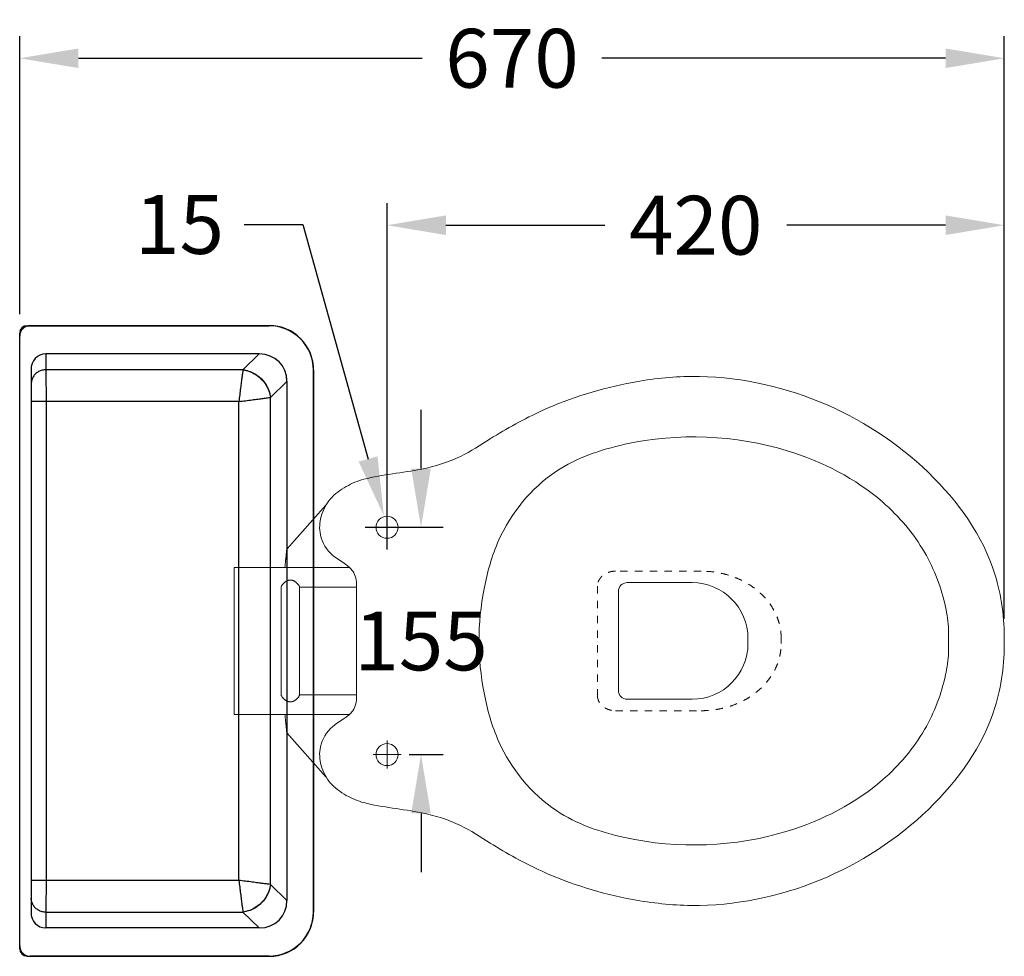
# Model space of a CAD drawing. Units: millimetres. Extents: x 7655 to 9726, y -19222 to -15800.
# Drawn here: x 8195 to 8865, y -16438 to -15800 of the extents above; entities that cross this region are included whole.
import ezdxf

# ---------------------------------------------------------------- set-up
doc = ezdxf.new("R2010")
doc.units = ezdxf.units.MM
doc.linetypes.add('Dashed', pattern=[10, 5, -5])
doc.layers.add('01', color=7, linetype='Continuous', lineweight=13)
doc.layers.add('图层2', color=3, linetype='Continuous')
doc.layers.add('预设值', color=18, linetype='Continuous')
doc.styles.get("Standard").update_dxf_attribs({"font": 'arial.ttf'})
doc.dimstyles.new('40', dxfattribs={"dimtxt": 40, "dimasz": 40, "dimexe": 15, "dimexo": 15, "dimgap": 17, "dimtad": 0, "dimtih": 1, "dimtoh": 1, "dimdsep": 46, "dimtxsty": 'Standard', "dimcen": 15, "dimadec": 0, "dimazin": 2, "dimtfac": 1, "dimtofl": 0, "dimtmove": 0, "dimatfit": 3, "dimfxl": 0, "dimtolj": 1, "dimtzin": 0, "dimarcsym": 0})

# ---------------------------------------------------------------- blocks, each defined once
blk = doc.blocks.new('*D5')
at = {"layer": 'DEFPOINTS', "color": 0}
for p in [(8865.08, -15826.68), (8195.08, -16015.76), (8865.08, -16223.22)]:
    blk.add_point(p, dxfattribs=at)
at = {"layer": '图层2', "color": 0, "lineweight": -2}
for p, q in [((8195.08, -16000.76), (8195.08, -15811.68)), ((8865.08, -16208.22), (8865.08, -15811.68)), ((8235.08, -15826.68), (8468.85, -15826.68)), ((8825.08, -15826.68), (8591.31, -15826.68))]:
    blk.add_line(p, q, dxfattribs=at)
at = {"layer": '图层2', "color": 0}
for points in [[(8235.08, -15820.01), (8235.08, -15833.34), (8195.08, -15826.68)], [(8825.08, -15820.01), (8825.08, -15833.34), (8865.08, -15826.68)]]:
    blk.add_solid(points, dxfattribs=at)
at = {"layer": '图层2', "color": 0, "insert": (8530.08, -15826.68), "char_height": 40, "attachment_point": 5}
blk.add_mtext('\\A1;670', dxfattribs=at)
blk = doc.blocks.new('*D88')
at = {"layer": 'DEFPOINTS', "color": 0}
for p in [(8865.08, -15940.3), (8445.08, -16145.87), (8865.08, -16223.22)]:
    blk.add_point(p, dxfattribs=at)
at = {"layer": '图层2', "color": 0, "lineweight": -2}
for p, q in [((8445.08, -16130.87), (8445.08, -15925.3)), ((8865.08, -16208.22), (8865.08, -15925.3)), ((8485.08, -15940.3), (8593.15, -15940.3)), ((8825.08, -15940.3), (8717, -15940.3))]:
    blk.add_line(p, q, dxfattribs=at)
at = {"layer": '图层2', "color": 0}
for points in [[(8485.08, -15933.63), (8485.08, -15946.96), (8445.08, -15940.3)], [(8825.08, -15933.63), (8825.08, -15946.96), (8865.08, -15940.3)]]:
    blk.add_solid(points, dxfattribs=at)
at = {"layer": '图层2', "color": 0, "insert": (8655.08, -15940.3), "char_height": 40, "attachment_point": 5}
blk.add_mtext('\\A1;420', dxfattribs=at)
blk = doc.blocks.new('*D89')
at = {"layer": 'DEFPOINTS', "color": 0}
for p in [(8442.87, -16137.93), (8447.29, -16153.81)]:
    blk.add_point(p, dxfattribs=at)
at = {"layer": '图层2', "color": 0, "lineweight": -2}
for p, q in [((8347.75, -15939.81), (8387.75, -15939.81)), ((8387.75, -15939.81), (8432.15, -16099.4)), ((8445.08, -16160.87), (8445.08, -16130.87)), ((8430.08, -16145.87), (8460.08, -16145.87))]:
    blk.add_line(p, q, dxfattribs=at)
at = {"layer": '图层2', "color": 0}
blk.add_solid([(8438.57, -16097.61), (8425.73, -16101.18), (8442.87, -16137.93)], dxfattribs=at)
at = {"layer": '图层2', "color": 0, "insert": (8303.83, -15939.81), "char_height": 40, "attachment_point": 5}
blk.add_mtext('\\A1;15', dxfattribs=at)
blk = doc.blocks.new('*D92')
at = {"layer": 'DEFPOINTS', "color": 0}
for p in [(8445.08, -16145.87), (8468.17, -16145.87), (8445.08, -16300.56)]:
    blk.add_point(p, dxfattribs=at)
at = {"layer": '图层2', "color": 0, "lineweight": -2}
for p, q in [((8468.17, -16105.87), (8468.17, -16065.87)), ((8460.08, -16145.87), (8483.17, -16145.87)), ((8460.08, -16300.56), (8483.17, -16300.56)), ((8468.17, -16340.56), (8468.17, -16380.56))]:
    blk.add_line(p, q, dxfattribs=at)
at = {"layer": '图层2', "color": 0}
for points in [[(8461.5, -16105.87), (8474.83, -16105.87), (8468.17, -16145.87)], [(8461.5, -16340.56), (8474.83, -16340.56), (8468.17, -16300.56)]]:
    blk.add_solid(points, dxfattribs=at)
at = {"layer": '图层2', "color": 0, "insert": (8468.17, -16223.22), "char_height": 40, "attachment_point": 5}
blk.add_mtext('\\A1;155', dxfattribs=at)

msp = doc.modelspace()

# ---------------------------------------------------------------- linework, layer by layer
at = {"color": 7, "linetype": 'Continuous'}
for p, q in [((8200.069, -16008.716), (8286.156, -16008.716)), ((8202.241, -16008.602), (8294.869, -16008.602)), ((8286.156, -16008.716), (8364.547, -16008.716)), ((8294.869, -16008.602), (8364.895, -16008.602)), ((8195.08, -16432.709), (8195.08, -16013.722)), ((8195.08, -16430.668), (8195.08, -16015.763)), ((8294.869, -16027.93), (8212.765, -16027.93)), ((8212.765, -16027.93), (8212.939, -16038.656)), ((8358.121, -16027.93), (8294.869, -16027.93)), ((8358.121, -16027.93), (8346.994, -16038.656)), ((8202.785, -16038.536), (8202.939, -16048.066)), ((8202.785, -16038.536), (8202.785, -16407.895)), ((8346.994, -16038.656), (8212.939, -16038.656)), ((8346.994, -16038.656), (8346.982, -16038.75)), ((8395.03, -16038.737), (8395.03, -16407.694)), ((8395.08, -16407.183), (8395.08, -16039.248)), ((8376.943, -16046.67), (8365.72, -16057.488)), ((8376.943, -16046.67), (8376.943, -16399.761)), ((8365.72, -16388.943), (8365.72, -16057.488)), ((8344.171, -16060.299), (8202.989, -16060.299)), ((8202.989, -16060.299), (8202.989, -16386.132)), ((8212.989, -16060.299), (8212.989, -16386.132)), ((8344.171, -16386.132), (8344.171, -16060.299)), ((8344.171, -16386.132), (8202.989, -16386.132)), ((8376.943, -16399.761), (8365.72, -16388.943)), ((8202.939, -16398.365), (8202.785, -16407.895)), ((8212.939, -16407.775), (8212.765, -16418.501)), ((8212.939, -16407.775), (8346.994, -16407.775)), ((8346.982, -16407.681), (8346.994, -16407.775)), ((8358.121, -16418.501), (8346.994, -16407.775)), ((8296.619, -16418.501), (8212.765, -16418.501)), ((8358.121, -16418.501), (8296.619, -16418.501)), ((8200.069, -16437.716), (8263.156, -16437.716)), ((8296.619, -16437.829), (8202.241, -16437.829)), ((8263.156, -16437.716), (8364.547, -16437.716)), ((8364.895, -16437.829), (8296.619, -16437.829))]:
    msp.add_line(p, q, dxfattribs=at)
for centre, radius, start, end in [((8202.241, -16015.763), 7.161, 90, 180), ((8364.547, -16039.248), 30.533, 0, 90), ((8364.895, -16038.737), 30.135, 0, 90), ((8364.547, -16407.183), 30.533, 270, 0), ((8364.895, -16407.694), 30.135, 270, 0), ((8202.241, -16430.668), 7.161, 180, 270)]:
    msp.add_arc(centre, radius, start, end, dxfattribs=at)
for centre, major_axis, ratio, start_param, end_param in [((8200.082, -16013.735), (-1.569, 4.77), 0.9957854, -0.316606, 1.2516826), ((8212.785, -16038.557), (-0.172, 10.626), 0.9409848, -0.0152598, 1.5535627), ((8355.596, -16049.184), (-16.218, -15.633), 0.8878695, 2.4337304, 3.8859549), ((8355.596, -16397.247), (-16.218, 15.633), 0.8878695, 2.3972304, 3.849455), ((8212.785, -16407.874), (-0.172, -10.626), 0.9409848, -1.5535566, 0.0152598), ((8200.082, -16432.696), (1.569, 4.77), 0.9957854, 1.88991, 3.4581986)]:
    msp.add_ellipse(centre, major_axis=major_axis, ratio=ratio, start_param=start_param, end_param=end_param, dxfattribs=at)
for points, start_tangent, end_tangent in [([(8212.939, -16038.656), (8210.354, -16038.98), (8207.945, -16039.923), (8205.875, -16041.418), (8204.285, -16043.366), (8203.284, -16045.633), (8202.939, -16048.066)], (-0.9999983, -0.0018573), (-0.0020975, -0.9999978)), ([(8212.939, -16038.656), (8212.951, -16040.343), (8212.962, -16042.641), (8212.971, -16045.48), (8212.979, -16048.771), (8212.985, -16052.416), (8212.988, -16056.291), (8212.989, -16060.299)], (0.009175, -0.9999579), (0.0000001, -1)), ([(8346.982, -16038.75), (8346.716, -16040.792), (8346.346, -16043.634), (8345.884, -16047.17), (8345.355, -16051.246), (8344.772, -16055.697), (8344.171, -16060.299)], (-0.132281, -0.9912123), (-0.1452497, -0.989395)), ([(8346.982, -16038.75), (8351.495, -16039.844), (8355.746, -16041.962), (8359.49, -16044.98), (8362.508, -16048.723), (8364.625, -16052.975), (8365.726, -16057.482)], (0.9926172, -0.1212893), (0.1213756, -0.9926066)), ([(8346.994, -16038.656), (8350.881, -16039.521), (8354.601, -16041.156), (8357.995, -16043.492), (8360.918, -16046.427), (8363.243, -16049.835), (8364.871, -16053.572), (8365.733, -16057.476)], (0.9930158, -0.117981), (0.1169723, -0.9931352)), ([(8202.939, -16048.066), (8202.951, -16049.016), (8202.962, -16050.315), (8202.972, -16051.921), (8202.979, -16053.785), (8202.985, -16055.848), (8202.988, -16058.039), (8202.989, -16060.299)], (0.0162146, -0.9998685), (0, -1)), ([(8344.171, -16060.299), (8348.772, -16059.698), (8353.224, -16059.116), (8357.3, -16058.588), (8360.836, -16058.126), (8363.678, -16057.754), (8365.72, -16057.488)], (0.989395, 0.1452497), (0.9900527, 0.1406969)), ([(8202.989, -16386.132), (8202.988, -16388.392), (8202.985, -16390.583), (8202.979, -16392.646), (8202.972, -16394.51), (8202.962, -16396.116), (8202.951, -16397.415), (8202.939, -16398.365)], (0, -1), (-0.0162146, -0.9998685)), ([(8212.989, -16386.132), (8212.988, -16390.14), (8212.985, -16394.015), (8212.979, -16397.66), (8212.971, -16400.951), (8212.962, -16403.79), (8212.951, -16406.088), (8212.939, -16407.775)], (-0.0000001, -1), (-0.009175, -0.9999579)), ([(8344.171, -16386.132), (8344.773, -16390.742), (8345.355, -16395.196), (8345.883, -16399.272), (8346.345, -16402.807), (8346.716, -16405.646), (8346.982, -16407.681)], (0.1450064, -0.9894307), (0.138005, -0.9904315)), ([(8365.72, -16388.943), (8363.684, -16388.678), (8360.845, -16388.309), (8357.311, -16387.847), (8353.234, -16387.317), (8348.78, -16386.734), (8344.171, -16386.132)], (-0.9912478, 0.1320145), (-0.9894307, 0.1450064)), ([(8365.72, -16388.943), (8364.625, -16393.456), (8362.508, -16397.708), (8359.49, -16401.451), (8355.746, -16404.469), (8351.495, -16406.587), (8346.982, -16407.681)], (-0.1212911, -0.992617), (-0.9926172, -0.1212889)), ([(8365.733, -16388.955), (8364.871, -16392.859), (8363.243, -16396.596), (8360.918, -16400.004), (8357.995, -16402.939), (8354.601, -16405.275), (8350.881, -16406.91), (8346.994, -16407.775)], (-0.116972, -0.9931352), (-0.9930163, -0.1179775)), ([(8212.939, -16407.775), (8210.354, -16407.451), (8207.945, -16406.509), (8205.875, -16405.013), (8204.286, -16403.065), (8203.284, -16400.798), (8202.939, -16398.365)], (-0.9999983, 0.0018573), (-0.0020975, 0.9999978))]:
    msp.add_spline(points, degree=3, dxfattribs=dict(at, start_tangent=start_tangent, end_tangent=end_tangent))
at = {"layer": '01'}
msp.add_arc((8358.587, -16046.284), 18.36, 358.795901, 91.453347, dxfattribs=at)
at = {"layer": '预设值', "color": 0, "lineweight": 15}
for p, q in [((8419.477, -16173.216), (8341.08, -16173.216)), ((8341.08, -16173.216), (8341.08, -16273.216)), ((8373.08, -16260.339), (8373.08, -16186.092)), ((8385.448, -16186.092), (8385.448, -16260.339)), ((8385.448, -16186.592), (8424.288, -16186.592)), ((8385.448, -16259.839), (8424.288, -16259.839)), ((8341.08, -16273.216), (8419.477, -16273.216))]:
    msp.add_line(p, q, dxfattribs=at)
for points in [[(8403.509, -16130.754), (8376.814, -16160.685)], [(8445.08, -16155.418), (8445.08, -16136.322)], [(8435.532, -16145.87), (8454.628, -16145.87)], [(8652.669, -16183.543), (8608.48, -16183.543)], [(8602.48, -16189.543), (8602.48, -16256.888)], [(8690.669, -16224.888), (8690.669, -16221.543)], [(8608.48, -16262.888), (8652.669, -16262.888)], [(8376.814, -16285.746), (8403.509, -16315.677)], [(8445.08, -16310.109), (8445.08, -16291.013)], [(8435.532, -16300.561), (8454.628, -16300.561)]]:
    msp.add_lwpolyline(points, dxfattribs=at)
for centre in [(8445.08, -16145.87), (8445.08, -16300.561)]:
    msp.add_circle(centre, 7.5, dxfattribs=at)
for centre, radius, start, end in [((8608.48, -16189.543), 6, 90, 180), ((8652.669, -16221.543), 38, 0, 90), ((8652.669, -16224.888), 38, 270, 0), ((8608.48, -16256.888), 6, 180, 270)]:
    msp.add_arc(centre, radius, start, end, dxfattribs=at)
for points, knots in [([(8865.08, -16223.216), (8865.08, -16207.834), (8860.041, -16164.917), (8816.355, -16103.947), (8742.301, -16055.523), (8668.286, -16040.103), (8603.758, -16047.206), (8556.936, -16061.655), (8519.753, -16082.398), (8494.381, -16099.34), (8464.934, -16108.258), (8442.074, -16109.845), (8429.35, -16113.164), (8425.115, -16114.269), (8416.794, -16117.804), (8405.629, -16125.914), (8399.449, -16138.04), (8398.432, -16152.382), (8405.743, -16164.305), (8415.648, -16169.982), (8423.082, -16175.919), (8424.384, -16182.127), (8424.288, -16185.467), (8424.288, -16198.05), (8424.288, -16210.633), (8424.288, -16223.216)], [-2522.3938188, -2522.3938188, -2522.3938188, -2522.3938188, -2300.1176979, -1903.6047197, -1491.490216, -1084.7488248, -902.0643209, -606.1108903, -419.0576226, -310.1255969, -181.7768854, 0, 0, 0, 60.1541291, 123.9896258, 189.1146516, 250.6695249, 328.7671944, 374.2362583, 410.0672626, 459.0364173, 459.0364173, 459.0364173, 643.4608101, 643.4608101, 643.4608101, 643.4608101]), ([(8827.179, -16223.216), (8827.179, -16220.631), (8827.32, -16212.864), (8824.147, -16192.123), (8812.388, -16160.775), (8778.123, -16120.183), (8708.484, -16083.962), (8625.408, -16080.705), (8553.326, -16105.962), (8521.557, -16146.25), (8510.124, -16187.932), (8507.584, -16211.356), (8507.584, -16223.216)], [0, 0, 0, 0, 37.8766634, 113.6641261, 306.0076999, 515.7687845, 848.6123019, 1337.8223645, 1561.7119923, 1848.3647889, 2016.9440816, 2190.2418909, 2190.2418909, 2190.2418909, 2190.2418909]), ([(8424.288, -16223.216), (8424.288, -16235.798), (8424.288, -16248.381), (8424.288, -16260.964), (8424.384, -16264.304), (8423.082, -16270.512), (8415.648, -16276.449), (8405.743, -16282.126), (8398.432, -16294.049), (8399.449, -16308.391), (8405.629, -16320.517), (8416.794, -16328.627), (8425.115, -16332.162), (8429.35, -16333.267), (8442.074, -16336.586), (8464.934, -16338.173), (8494.381, -16347.091), (8519.753, -16364.033), (8556.936, -16384.776), (8603.758, -16399.225), (8668.286, -16406.328), (8742.301, -16390.908), (8816.355, -16342.484), (8860.041, -16281.514), (8865.08, -16238.597), (8865.08, -16223.216)], [-643.4608101, -643.4608101, -643.4608101, -643.4608101, -459.0364173, -459.0364173, -459.0364173, -410.0672626, -374.2362583, -328.7671944, -250.6695249, -189.1146516, -123.9896258, -60.1541291, 0, 0, 0, 181.7768854, 310.1255969, 419.0576226, 606.1108903, 902.0643209, 1084.7488248, 1491.490216, 1903.6047197, 2300.1176979, 2522.3938188, 2522.3938188, 2522.3938188, 2522.3938188]), ([(8507.584, -16223.216), (8507.584, -16235.075), (8510.124, -16258.499), (8521.557, -16300.181), (8553.326, -16340.469), (8625.408, -16365.726), (8708.484, -16362.469), (8778.123, -16326.248), (8812.388, -16285.656), (8824.147, -16254.308), (8827.32, -16233.567), (8827.179, -16225.8), (8827.179, -16223.216)], [-2190.2418909, -2190.2418909, -2190.2418909, -2190.2418909, -2016.9440816, -1848.3647889, -1561.7119923, -1337.8223645, -848.6123019, -515.7687845, -306.0076999, -113.6641261, -37.8766634, 0, 0, 0, 0])]:
    msp.add_open_spline(points, degree=3, knots=knots, dxfattribs=at)
for points in [[(8376.814, -16160.685), (8376.175, -16166.95), (8375.537, -16173.216)], [(8375.537, -16273.216), (8376.175, -16279.481), (8376.814, -16285.746)]]:
    msp.add_open_spline(points, degree=2, dxfattribs=at)
at = {"layer": '预设值', "color": 0, "linetype": 'Dashed', "lineweight": 15}
for points in [[(8600.528, -16175.716), (8588.242, -16175.716), (8588.242, -16186.013)], [(8713.242, -16221.368), (8713.242, -16175.716), (8658.776, -16175.716)], [(8658.776, -16270.716), (8713.242, -16270.716), (8713.242, -16225.063)], [(8588.242, -16260.418), (8588.242, -16270.716), (8600.528, -16270.716)]]:
    msp.add_rational_spline(points, [1, 0.707106781187, 1], degree=2, dxfattribs=at)
for points in [[(8658.776, -16175.716), (8629.652, -16175.716), (8600.528, -16175.716)], [(8588.242, -16186.013), (8588.242, -16223.216), (8588.242, -16260.418)], [(8713.242, -16225.063), (8713.242, -16223.216), (8713.242, -16221.368)], [(8600.528, -16270.716), (8629.652, -16270.716), (8658.776, -16270.716)]]:
    msp.add_open_spline(points, degree=2, dxfattribs=at)
at = {"layer": '预设值', "color": 0, "lineweight": 15}
for points, weights, knots in [([(8373.08, -16186.092), (8375.57, -16181.786), (8379.264, -16181.786), (8382.957, -16181.786), (8385.448, -16186.092)], [1, 0.914935630304, 1, 0.914935630304, 1], [649.1273397, 649.1273397, 649.1273397, 681.2389372, 681.2389372, 713.3505346, 713.3505346, 713.3505346]), ([(8385.448, -16260.339), (8382.957, -16264.645), (8379.264, -16264.645), (8375.57, -16264.645), (8373.08, -16260.339)], [1, 0.914935630304, 1, 0.914935650585, 0.999999959438], [510.6572328, 510.6572328, 510.6572328, 542.7688341, 542.7688341, 574.8804277, 574.8804277, 574.8804277])]:
    msp.add_rational_spline(points, weights, degree=2, knots=knots, dxfattribs=at)

# ---------------------------------------------------------------- dimensions: what is measured, and where the dimension line sits
at = {"layer": '图层2', "color": 0}
dim = msp.add_linear_dim(base=(8865.08, -15826.678), p1=(8195.08, -16015.763), p2=(8865.08, -16223.224), dimstyle='40', dxfattribs=at)
dim.commit()
dim.dimension.update_dxf_attribs({"geometry": '*D5', "text_midpoint": (8530.08, -15826.678)})
dim = msp.add_diameter_dim_2p(p1=(8447.288, -16153.806), p2=(8442.872, -16137.934), text='15', dimstyle='40', dxfattribs=at)
dim.commit()
dim.dimension.update_dxf_attribs({"geometry": '*D89', "text_midpoint": (8303.834, -15939.809), "dimtype": 163})
dim = msp.add_linear_dim(base=(8865.08, -15940.298), p1=(8445.08, -16145.87), p2=(8865.08, -16223.216), angle=180, dimstyle='40', dxfattribs=at)
dim.commit()
dim.dimension.update_dxf_attribs({"geometry": '*D88', "text_midpoint": (8655.08, -15940.298)})
dim = msp.add_linear_dim(base=(8468.165, -16145.87), p1=(8445.08, -16300.561), p2=(8445.08, -16145.87), angle=270, text='155', dimstyle='40', dxfattribs=at)
dim.commit()
dim.dimension.update_dxf_attribs({"geometry": '*D92', "text_midpoint": (8468.165, -16223.216), "dimtype": 160})

doc.saveas('drawing.dxf')
